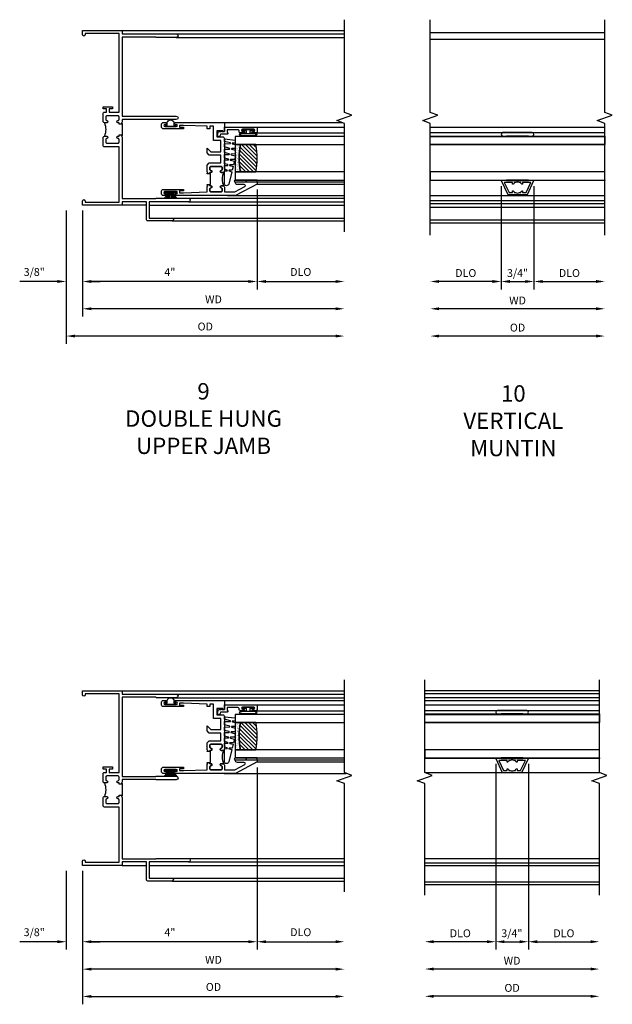
# Model space of a CAD drawing. Extents: x 0 to 98.5, y 0 to 62.5.
# Drawn here: x 57.4 to 70.9, y 32.1 to 54.7 of the extents above; entities that cross this region are included whole.
import ezdxf

# ---------------------------------------------------------------- set-up
doc = ezdxf.new("R2010")
doc.units = 0
doc.header["$LTSCALE"] = 0.5
doc.header["$MEASUREMENT"] = 0
doc.layers.get('0').update_dxf_attribs({"color": 4, "linetype": 'CONTINUOUS'})
doc.layers.add('DIME', color=2, linetype='CONTINUOUS')
doc.styles.get("Standard").update_dxf_attribs({"font": 'arial.ttf'})
doc.dimstyles.new('EXT_ON-OFF', dxfattribs={"dimscale": 2, "dimtxt": 0.125, "dimasz": 0.1, "dimexe": 0.09, "dimexo": 0.063, "dimgap": 0.05, "dimtad": 1, "dimdec": 5, "dimzin": 0, "dimdsep": 46, "dimlunit": 4, "dimtxsty": 'Standard', "dimcen": 0, "dimse2": 1, "dimclrd": 256, "dimadec": 0, "dimazin": 0, "dimtfac": 1, "dimtdec": 5, "dimtofl": 0, "dimtmove": 0, "dimatfit": 3, "dimfxl": 1, "dimfrac": 2, "dimtolj": 1, "dimtzin": 0, "dimarcsym": 0})
doc.dimstyles.new('EXT_ON-ON', dxfattribs={"dimscale": 2, "dimtxt": 0.125, "dimasz": 0.1, "dimexe": 0.09, "dimexo": 0.063, "dimgap": 0.05, "dimtad": 1, "dimdec": 5, "dimzin": 0, "dimdsep": 46, "dimlunit": 4, "dimtxsty": 'Standard', "dimcen": 0, "dimclrd": 256, "dimadec": 0, "dimazin": 0, "dimtfac": 1, "dimtdec": 5, "dimtofl": 0, "dimtmove": 0, "dimatfit": 0, "dimfxl": 1, "dimfrac": 2, "dimtolj": 1, "dimtzin": 0, "dimarcsym": 0})

# ---------------------------------------------------------------- blocks, each defined once
blk = doc.blocks.new('B245239')
for points in [[(0.836, 1.858), (0.836, 1.889), (0.811, 1.889, -1), (0.811, 1.939, 0.414214), (0.836, 1.964), (0.836, 2.024, 0.414214), (0.811, 2.049), (0.555, 2.049, 0.414214), (0.53, 2.024), (0.53, 1.964, 0.414214), (0.555, 1.939, -1), (0.555, 1.889), (0.499, 1.889, -0.414214), (0.468, 1.92), (0.468, 2.098, -0.414214), (0.499, 2.129), (0.546, 2.129), (0.546, 2.204), (0.468, 2.204), (0.468, 2.254), (0.686, 2.254), (0.686, 2.204), (0.608, 2.204), (0.608, 2.129), (0.836, 2.129), (0.836, 3.93), (0.062, 3.93), (0.062, 3.906, -1), (0, 3.906), (0, 4), (0.906, 4), (0.906, 3.922), (2.147, 3.922, -1), (2.147, 3.842), (1.687, 3.842), (1.677, 3.852), (0.906, 3.852), (0.906, 2.035), (1.682, 2.035), (1.687, 2.04), (2.147, 2.04, -1), (2.147, 1.96), (1.687, 1.96), (1.682, 1.965), (0.906, 1.965), (0.906, 1.904), (0.891, 1.889), (0.906, 1.874), (0.906, 1.858)], [(0.836, 0.07), (0.836, 1.337), (0.499, 1.337, -0.414214), (0.468, 1.368), (0.468, 1.546, -0.414214), (0.499, 1.577), (0.555, 1.577, -1), (0.555, 1.527, 0.414214), (0.53, 1.502), (0.53, 1.442, 0.414214), (0.555, 1.417), (0.811, 1.417, 0.414214), (0.836, 1.442), (0.836, 1.502, 0.414214), (0.811, 1.527, -1), (0.811, 1.577), (0.836, 1.577), (0.836, 1.608), (0.906, 1.608), (0.906, 1.592), (0.891, 1.577), (0.906, 1.562), (0.906, 0.148), (1.677, 0.148), (1.687, 0.158), (2.428, 0.158, -1), (2.428, 0.078), (1.525, 0.078), (1.525, -0.297), (2.056, -0.297, -1), (2.056, -0.359), (1.494, -0.359, -0.414214), (1.463, -0.328), (1.463, 0.078), (0.906, 0.078), (0.906, 0), (0, 0), (0, 0.094, -1), (0.062, 0.094), (0.062, 0.07)]]:
    blk.add_lwpolyline(points, format="xyb", close=True)
blk.add_lwpolyline([(0.499, 1.889, -0.198718), (0.499, 1.577)], format="xyb")
blk.add_lwpolyline([(0.906, 1.858), (0.906, 1.608)])
blk = doc.blocks.new('*D144')
at = {"layer": 'DIME', "color": 0, "lineweight": -2, "transparency": 16777216}
for p, q in [((-0.375, -0.125), (-0.375, -1.93)), ((0, -0.125), (0, -1.93))]:
    blk.add_line(p, q, dxfattribs=at)
at = {"layer": 'DIME', "lineweight": -2, "transparency": 16777216}
for p, q in [((-0.575, -1.75), (-1.441, -1.75)), ((0.2, -1.75), (0.4, -1.75))]:
    blk.add_line(p, q, dxfattribs=at)
at = {"layer": 'DIME', "transparency": 16777216}
for points in [[(-0.575, -1.717), (-0.575, -1.783), (-0.375, -1.75)], [(0.2, -1.717), (0.2, -1.783), (0, -1.75)]]:
    blk.add_solid(points, dxfattribs=at)
at = {"layer": 'DIME', "color": 0, "transparency": 16777216, "insert": (-1.108, -1.532), "char_height": 0.18, "attachment_point": 5}
blk.add_mtext('\\A1;3/8"', dxfattribs=at)
blk = doc.blocks.new('B127098M')
at = {"layer": 'DIME', "color": 0}
for p, q in [((0, 0.136), (0, -0.136)), ((0.029, 0.136), (0, 0.136)), ((0.029, 0.136), (0.029, -0.136)), ((0.029, 0.052), (0.157, 0.131)), ((0.029, 0.048), (0.157, 0.117)), ((0.029, 0.043), (0.157, 0.103)), ((0.029, 0.036), (0.157, 0.088)), ((0.029, 0.03), (0.157, 0.075)), ((0.029, 0.027), (0.157, 0.061)), ((0.029, 0.023), (0.157, 0.045)), ((0.029, 0.016), (0.157, 0.03)), ((0.029, 0.011), (0.157, 0.018)), ((0.029, -0.136), (0, -0.136)), ((0.029, -0.036), (0.157, -0.084)), ((0.029, -0.011), (0.157, -0.015)), ((0.029, -0.016), (0.157, -0.027)), ((0.029, -0.023), (0.157, -0.042)), ((0.029, -0.027), (0.157, -0.058)), ((0.029, -0.031), (0.157, -0.072)), ((0.029, -0.043), (0.157, -0.099)), ((0.029, -0.048), (0.157, -0.113)), ((0.029, -0.052), (0.157, -0.127))]:
    blk.add_line(p, q, dxfattribs=at)
at = {"layer": 'DIME', "color": 0, "const_width": 0.01}
for points in [[(0.157, 0.158), (0.029, 0.052)], [(0.029, 0), (0.157, 0)], [(0.157, -0.158), (0.029, -0.052)]]:
    blk.add_lwpolyline(points, dxfattribs=at)
blk = doc.blocks.new('B127076')
blk.add_lwpolyline([(0.079, 0.0775, -1), (0.079, -0.0775), (0.0285, -0.0775), (0.0285, -0.11385, -1), (0.0015, -0.11385), (0.0015, 0.11385, -1), (0.0285, 0.11385), (0.0285, 0.0775)], format="xyb", close=True)
blk = doc.blocks.new('BS-11602')
for points in [[(0.221, 3.507), (0.221, 2.127, 1), (0.261, 2.127), (0.261, 2.147, -1), (0.311, 2.147), (0.311, 1.887, -1), (0.261, 1.887), (0.261, 1.907, 1), (0.221, 1.907), (0.221, 1.843, 0.414214), (0.252, 1.812), (0.33, 1.812, 0.414214), (0.361, 1.843), (0.361, 2.312), (0.325, 2.312), (0.325, 2.222), (0.283, 2.222), (0.283, 2.312), (0.301, 2.854), (0.428, 2.854), (0.443, 2.869), (0.458, 2.854), (0.469, 2.854), (0.469, 2.916), (0.443, 2.916), (0.443, 2.941, 1), (0.393, 2.941, -0.414214), (0.368, 2.916), (0.326, 2.916, -0.414214), (0.301, 2.941), (0.301, 3.175, -0.414214), (0.326, 3.2), (0.368, 3.2, -0.414214), (0.393, 3.175, 1), (0.443, 3.175), (0.443, 3.219, 0.414214), (0.412, 3.25), (0.301, 3.25), (0.301, 3.487), (0.424, 3.718, -0.781286), (0.471, 3.707), (0.471, 3.55, 0.414214), (0.522, 3.5), (0.533, 3.5), (0.533, 4), (0.483, 4)], [(0.434, 3.241, -0.198912), (0.443, 3.219), (0.443, 3.175, -1), (0.393, 3.175, 0.414214), (0.368, 3.2), (0.326, 3.2, 0.414214), (0.301, 3.175), (0.301, 2.941, 0.414214), (0.326, 2.916), (0.368, 2.916, 0.414214), (0.393, 2.941, -1), (0.443, 2.941), (0.443, 2.916), (0.469, 2.916), (0.469, 2.929), (0.719, 2.929), (0.719, 2.916), (0.745, 2.916), (0.745, 2.941, -1), (0.795, 2.941, 0.414214), (0.82, 2.916), (0.862, 2.916, 0.414214), (0.887, 2.941), (0.887, 3.175, 0.414214), (0.862, 3.2), (0.82, 3.2, 0.414214), (0.795, 3.175, -1), (0.745, 3.175), (0.745, 3.219, -0.198912), (0.755, 3.241, -0.255625)], [(0.776, 3.25, 0.414214), (0.745, 3.219), (0.745, 3.175, 1), (0.795, 3.175, -0.414214), (0.82, 3.2), (0.862, 3.2, -0.414214), (0.887, 3.175), (0.887, 2.941, -0.414214), (0.862, 2.916), (0.82, 2.916, -0.414214), (0.795, 2.941, 1), (0.745, 2.941), (0.745, 2.916), (0.719, 2.916), (0.719, 2.854), (0.73, 2.854), (0.745, 2.869), (0.76, 2.854), (0.917, 2.854), (0.968, 2.905), (0.968, 3.17), (1.144, 3.17), (1.144, 2.905), (1.195, 2.854), (1.308, 2.854), (1.224, 2.938), (1.224, 3.17), (1.481, 3.17), (1.481, 3), (1.81, 3), (1.81, 2.916), (1.75, 2.916), (1.75, 2.854), (1.81, 2.854), (1.828, 2.312), (1.828, 2.222), (1.786, 2.222), (1.786, 2.312), (1.75, 2.312), (1.75, 1.843, 0.414214), (1.781, 1.812), (1.859, 1.812, 0.414214), (1.89, 1.843), (1.89, 1.907, 1), (1.85, 1.907), (1.85, 1.887, -1), (1.8, 1.887), (1.8, 2.147, -1), (1.85, 2.147), (1.85, 2.127, 1), (1.89, 2.127), (1.89, 3.25), (1.686, 3.25), (1.686, 3.215), (1.706, 3.215), (1.706, 3.08), (1.561, 3.08), (1.561, 3.219, 0.414214), (1.53, 3.25)]]:
    blk.add_lwpolyline(points, format="xyb", close=True)
blk = doc.blocks.new('*D145')
at = {"layer": 'DIME', "color": 0, "lineweight": -2, "transparency": 16777216}
blk.add_line((0, -0.125), (0, -2.555), dxfattribs=at)
at = {"layer": 'DIME', "lineweight": -2, "transparency": 16777216}
blk.add_line((5.8, -2.375), (0.2, -2.375), dxfattribs=at)
at = {"layer": 'DIME', "transparency": 16777216}
for points in [[(0.2, -2.342), (0.2, -2.408), (0, -2.375)], [(5.8, -2.342), (5.8, -2.408), (6, -2.375)]]:
    blk.add_solid(points, dxfattribs=at)
at = {"layer": 'DIME', "color": 0, "transparency": 16777216, "insert": (3, -2.16), "char_height": 0.18, "attachment_point": 5}
blk.add_mtext('\\A1;WD', dxfattribs=at)
blk = doc.blocks.new('*D146')
at = {"layer": 'DIME', "color": 0, "lineweight": -2, "transparency": 16777216}
blk.add_line((-0.375, -0.125), (-0.375, -3.18), dxfattribs=at)
at = {"layer": 'DIME', "lineweight": -2, "transparency": 16777216}
blk.add_line((5.8, -3), (-0.175, -3), dxfattribs=at)
at = {"layer": 'DIME', "transparency": 16777216}
for points in [[(-0.175, -2.967), (-0.175, -3.033), (-0.375, -3)], [(5.8, -2.967), (5.8, -3.033), (6, -3)]]:
    blk.add_solid(points, dxfattribs=at)
at = {"layer": 'DIME', "color": 0, "transparency": 16777216, "insert": (2.812, -2.782), "char_height": 0.18, "attachment_point": 5}
blk.add_mtext('\\A1;OD', dxfattribs=at)
blk = doc.blocks.new('B127077M1')
for points in [[(-0.085, 0.035), (-0.085, 0.154, 1), (-0.167, 0.154), (-0.167, -0.154, 1), (-0.085, -0.154), (-0.085, -0.035), (-0.045, -0.035, -0.414214), (-0.035, -0.045), (-0.035, -0.12, 1), (-0.005, -0.12), (-0.005, 0.12, 1), (-0.035, 0.12), (-0.035, 0.045, -0.414214), (-0.045, 0.035)], [(-0.105, 0.154), (-0.105, -0.154, -1), (-0.147, -0.154), (-0.147, 0.154, -1)]]:
    blk.add_lwpolyline(points, format="xyb", close=True)
blk = doc.blocks.new('B345102')
blk.add_lwpolyline([(-0.031, 0.653, 1), (0.004, 0.653), (0.004, 0.675, -1), (0.054, 0.675), (0.054, 0.415, -1), (0.004, 0.415), (0.004, 0.438, 1), (-0.031, 0.438), (-0.031, 0.371, 0.414214), (0, 0.34), (0.009, 0.34, -0.414214), (0.04, 0.309), (0.04, 0.062), (-0.022, 0.062, 1), (-0.062, 0.062), (-0.062, -0.088), (-0.095, -0.097, 1), (-0.079, -0.157), (0, -0.136), (0, -0.08), (0.01, -0.07), (0, -0.06), (0, 0), (0.102, 0), (0.102, 0.75), (0, 0.75, 0.414214), (-0.031, 0.719)], format="xyb", close=True)
blk = doc.blocks.new('B127099M3')
at = {"linetype": 'Continuous'}
blk.add_lwpolyline([(-0.525, -0.012), (-0.527, -0.108, -0.869287), (-0.543, -0.11), (-0.566, -0.022), (-0.65, -0.042), (-0.651, -0.123, -0.869287), (-0.667, -0.125), (-0.687, -0.051), (-0.775, -0.073), (-0.776, -0.138, -0.869287), (-0.791, -0.14), (-0.807, -0.08), (-1.09, -0.149, 0.888037), (-1.078, -0.25), (-0.787, -0.25), (-0.785, -0.189, -0.869287), (-0.77, -0.187), (-0.753, -0.25), (-0.663, -0.25), (-0.662, -0.174, -0.869287), (-0.646, -0.172), (-0.625, -0.25), (-0.539, -0.25), (-0.537, -0.159, -0.869287), (-0.522, -0.157), (-0.497, -0.25), (-0.421, -0.25), (-0.415, -0.249), (-0.413, -0.144, -0.869287), (-0.397, -0.143), (-0.369, -0.25), (-0.292, -0.25), (-0.289, -0.13, -0.869287), (-0.273, -0.128), (-0.241, -0.25), (-0.168, -0.25), (-0.165, -0.115, -0.869287), (-0.149, -0.113), (-0.113, -0.25), (-0.054, -0.25), (-0.084, 0), (-0.154, 0), (-0.155, -0.064, -0.869287), (-0.171, -0.066), (-0.188, 0), (-0.278, 0), (-0.279, -0.079, -0.869287), (-0.295, -0.081), (-0.316, 0), (-0.401, 0), (-0.403, -0.093, -0.869287), (-0.419, -0.095), (-0.444, 0)], format="xyb", close=True, dxfattribs=at)
blk = doc.blocks.new('B20-0700M2')
blk.add_lwpolyline([(0, 0), (0.04, 0), (0.04, -0.25), (0, -0.25)], close=True)
blk = doc.blocks.new('S345GT06')
h = blk.add_hatch()
h.set_pattern_fill('ANSI31', color=256, scale=0.5, style=0)
h.set_pattern_definition([(315, (-22.4523, -0.0045), (-0.04419417, -0.04419417), [])])
edge = h.paths.add_edge_path()
edge.add_line((0.228, -0.38), (0.228, -0.03))
edge.add_arc((0.54, -1.643), 1.643, 79.0328, 100.9672, ccw=False)
edge.add_line((0.853, -0.03), (0.853, -0.38))
edge.add_arc((0.54, 1.233), 1.643, 259.0328, 280.9672, ccw=False)
h = blk.add_hatch()
h.set_pattern_fill('AR-SAND', color=256, scale=0.03, style=0)
h.set_pattern_definition([(322.5, (-22.4523, -0.0045), (-0.0018898, -0.05780471), [0, -0.0456, 0, -0.051, 0, -0.04875]), (352.5, (-22.4523, -0.0045), (0.0530933, -0.08466438), [0, -0.0246, 0, -0.0411, 0, -0.01575]), (32.5, (-22.4892, -0.0045), (0.09342426, -0.00016977), [0, -0.015, 0, -0.054, 0, -0.0705]), (42.5, (-22.4892, -0.0045), (0.0901838, -0.02633027), [0, -0.0075, 0, -0.0354, 0, -0.0405])])
edge = h.paths.add_edge_path()
edge.add_line((0.853, -0.38), (0.853, -0.5))
edge.add_line((0.853, -0.5), (0.228, -0.5))
edge.add_line((0.228, -0.5), (0.228, -0.38))
edge.add_arc((0.54, 1.233), 1.643, 259.0328, 280.9672)
for p, q in [((-0.05, 0), (-0.05, 2)), ((-0.05, 0), (-0.05, 2)), ((0, 0), (0, 2)), ((0, 0), (0, 2)), ((1.122, -0.051), (1.122, 2)), ((1.122, -0.051), (1.122, 2)), ((1.255, 0), (1.255, 2)), ((1.255, 0), (1.255, 2))]:
    blk.add_line(p, q)
for points in [[(0.228, 2), (0.228, -0.5), (0.04, -0.5), (0.04, 2)], [(1.04, 2), (1.04, -0.5), (0.853, -0.5), (0.853, 2)]]:
    blk.add_lwpolyline(points)
for points in [[(0.228, -0.38), (0.228, -0.03, -0.096), (0.853, -0.03), (0.853, -0.38, -0.096)], [(0, -0.25), (0.04, -0.25), (0.04, -0.5, -1.125318), (0, -0.5)], [(0, -0.25), (0.04, -0.25), (0.04, -0.5, -1.125318), (0, -0.5)], [(0.853, -0.38), (0.853, -0.5), (0.228, -0.5), (0.228, -0.38, 0.096)]]:
    blk.add_lwpolyline(points, format="xyb", close=True)
for name, p in [('B20-0700M2', (0, 0)), ('B345102', (1.153, -0.75)), ('B127077M1', (1.207, -0.205)), ('B127099M3', (1.04, -0.5))]:
    blk.add_blockref(name, p)
blk = doc.blocks.new('*D147')
at = {"layer": 'DIME', "color": 0, "lineweight": -2, "transparency": 16777216}
for p, q in [((4, 0.358), (4, -1.93)), ((0, -0.125), (0, -1.93))]:
    blk.add_line(p, q, dxfattribs=at)
at = {"layer": 'DIME', "lineweight": -2, "transparency": 16777216}
blk.add_line((3.8, -1.75), (0.2, -1.75), dxfattribs=at)
at = {"layer": 'DIME', "transparency": 16777216}
for points in [[(0.2, -1.717), (0.2, -1.783), (0, -1.75)], [(3.8, -1.717), (3.8, -1.783), (4, -1.75)]]:
    blk.add_solid(points, dxfattribs=at)
at = {"layer": 'DIME', "color": 0, "transparency": 16777216, "insert": (2, -1.535), "char_height": 0.18, "attachment_point": 5}
blk.add_mtext('\\A1;4"', dxfattribs=at)
blk = doc.blocks.new('*D148')
at = {"layer": 'DIME', "color": 0, "lineweight": -2, "transparency": 16777216}
for p, q in [((4, 0.358), (4, -1.93)), ((0, -0.125), (0, -1.93))]:
    blk.add_line(p, q, dxfattribs=at)
at = {"layer": 'DIME', "lineweight": -2, "transparency": 16777216}
blk.add_line((3.8, -1.75), (0.2, -1.75), dxfattribs=at)
at = {"layer": 'DIME', "transparency": 16777216}
for points in [[(0.2, -1.717), (0.2, -1.783), (0, -1.75)], [(3.8, -1.717), (3.8, -1.783), (4, -1.75)]]:
    blk.add_solid(points, dxfattribs=at)
at = {"layer": 'DIME', "color": 0, "transparency": 16777216, "insert": (2, -1.535), "char_height": 0.18, "attachment_point": 5}
blk.add_mtext('\\A1;4"', dxfattribs=at)
blk = doc.blocks.new('*D149')
at = {"layer": 'DIME', "color": 0, "lineweight": -2, "transparency": 16777216}
blk.add_line((4, 0.358), (4, -1.93), dxfattribs=at)
at = {"layer": 'DIME', "lineweight": -2, "transparency": 16777216}
blk.add_line((4.2, -1.75), (5.8, -1.75), dxfattribs=at)
at = {"layer": 'DIME', "transparency": 16777216}
for points in [[(4.2, -1.717), (4.2, -1.783), (4, -1.75)], [(5.8, -1.717), (5.8, -1.783), (6, -1.75)]]:
    blk.add_solid(points, dxfattribs=at)
at = {"layer": 'DIME', "color": 0, "transparency": 16777216, "insert": (5, -1.532), "char_height": 0.18, "attachment_point": 5}
blk.add_mtext('\\A1;DLO', dxfattribs=at)
blk = doc.blocks.new('*D137')
at = {"layer": 'DIME', "color": 0, "lineweight": -2, "transparency": 16777216}
for p, q in [((4, 2.245), (4, -1.93)), ((0, -0.125), (0, -1.93))]:
    blk.add_line(p, q, dxfattribs=at)
at = {"layer": 'DIME', "lineweight": -2, "transparency": 16777216}
blk.add_line((3.8, -1.75), (0.2, -1.75), dxfattribs=at)
at = {"layer": 'DIME', "transparency": 16777216}
for points in [[(0.2, -1.717), (0.2, -1.783), (0, -1.75)], [(3.8, -1.717), (3.8, -1.783), (4, -1.75)]]:
    blk.add_solid(points, dxfattribs=at)
at = {"layer": 'DIME', "color": 0, "transparency": 16777216, "insert": (2, -1.535), "char_height": 0.18, "attachment_point": 5}
blk.add_mtext('\\A1;4"', dxfattribs=at)
blk = doc.blocks.new('*D138')
at = {"layer": 'DIME', "color": 0, "lineweight": -2, "transparency": 16777216}
for p, q in [((-0.375, -0.125), (-0.375, -1.93)), ((0, -0.125), (0, -1.93))]:
    blk.add_line(p, q, dxfattribs=at)
at = {"layer": 'DIME', "lineweight": -2, "transparency": 16777216}
for p, q in [((-0.575, -1.75), (-1.441, -1.75)), ((0.2, -1.75), (0.4, -1.75))]:
    blk.add_line(p, q, dxfattribs=at)
at = {"layer": 'DIME', "transparency": 16777216}
for points in [[(-0.575, -1.717), (-0.575, -1.783), (-0.375, -1.75)], [(0.2, -1.717), (0.2, -1.783), (0, -1.75)]]:
    blk.add_solid(points, dxfattribs=at)
at = {"layer": 'DIME', "color": 0, "transparency": 16777216, "insert": (-1.108, -1.532), "char_height": 0.18, "attachment_point": 5}
blk.add_mtext('\\A1;3/8"', dxfattribs=at)
blk = doc.blocks.new('*D139')
at = {"layer": 'DIME', "color": 0, "lineweight": -2, "transparency": 16777216}
blk.add_line((0, -0.125), (0, -3.184), dxfattribs=at)
at = {"layer": 'DIME', "lineweight": -2, "transparency": 16777216}
blk.add_line((0.2, -3.004), (5.8, -3.004), dxfattribs=at)
at = {"layer": 'DIME', "transparency": 16777216}
for points in [[(0.2, -2.971), (0.2, -3.037), (0, -3.004)], [(5.8, -2.971), (5.8, -3.037), (6, -3.004)]]:
    blk.add_solid(points, dxfattribs=at)
at = {"layer": 'DIME', "color": 0, "transparency": 16777216, "insert": (3, -2.786), "char_height": 0.18, "attachment_point": 5}
blk.add_mtext('\\A1;OD', dxfattribs=at)
blk = doc.blocks.new('*D140')
at = {"layer": 'DIME', "color": 0, "lineweight": -2, "transparency": 16777216}
blk.add_line((0, -0.125), (0, -2.559), dxfattribs=at)
at = {"layer": 'DIME', "lineweight": -2, "transparency": 16777216}
blk.add_line((5.8, -2.379), (0.2, -2.379), dxfattribs=at)
at = {"layer": 'DIME', "transparency": 16777216}
for points in [[(0.2, -2.346), (0.2, -2.412), (0, -2.379)], [(5.8, -2.346), (5.8, -2.412), (6, -2.379)]]:
    blk.add_solid(points, dxfattribs=at)
at = {"layer": 'DIME', "color": 0, "transparency": 16777216, "insert": (3, -2.164), "char_height": 0.18, "attachment_point": 5}
blk.add_mtext('\\A1;WD', dxfattribs=at)
blk = doc.blocks.new('*D141')
at = {"layer": 'DIME', "color": 0, "lineweight": -2, "transparency": 16777216}
for p, q in [((4, 2.245), (4, -1.93)), ((0, -0.125), (0, -1.93))]:
    blk.add_line(p, q, dxfattribs=at)
at = {"layer": 'DIME', "lineweight": -2, "transparency": 16777216}
blk.add_line((3.8, -1.75), (0.2, -1.75), dxfattribs=at)
at = {"layer": 'DIME', "transparency": 16777216}
for points in [[(0.2, -1.717), (0.2, -1.783), (0, -1.75)], [(3.8, -1.717), (3.8, -1.783), (4, -1.75)]]:
    blk.add_solid(points, dxfattribs=at)
at = {"layer": 'DIME', "color": 0, "transparency": 16777216, "insert": (2, -1.535), "char_height": 0.18, "attachment_point": 5}
blk.add_mtext('\\A1;4"', dxfattribs=at)
blk = doc.blocks.new('*D142')
at = {"layer": 'DIME', "color": 0, "lineweight": -2, "transparency": 16777216}
for p, q in [((4, 2.245), (4, -1.93)), ((0, -0.125), (0, -1.93))]:
    blk.add_line(p, q, dxfattribs=at)
at = {"layer": 'DIME', "lineweight": -2, "transparency": 16777216}
blk.add_line((3.8, -1.75), (0.2, -1.75), dxfattribs=at)
at = {"layer": 'DIME', "transparency": 16777216}
for points in [[(0.2, -1.717), (0.2, -1.783), (0, -1.75)], [(3.8, -1.717), (3.8, -1.783), (4, -1.75)]]:
    blk.add_solid(points, dxfattribs=at)
at = {"layer": 'DIME', "color": 0, "transparency": 16777216, "insert": (2, -1.535), "char_height": 0.18, "attachment_point": 5}
blk.add_mtext('\\A1;4"', dxfattribs=at)
blk = doc.blocks.new('*D143')
at = {"layer": 'DIME', "color": 0, "lineweight": -2, "transparency": 16777216}
blk.add_line((4, 2.245), (4, -1.93), dxfattribs=at)
at = {"layer": 'DIME', "lineweight": -2, "transparency": 16777216}
blk.add_line((4.2, -1.75), (5.8, -1.75), dxfattribs=at)
at = {"layer": 'DIME', "transparency": 16777216}
for points in [[(4.2, -1.717), (4.2, -1.783), (4, -1.75)], [(5.8, -1.717), (5.8, -1.783), (6, -1.75)]]:
    blk.add_solid(points, dxfattribs=at)
at = {"layer": 'DIME', "color": 0, "transparency": 16777216, "insert": (5, -1.532), "char_height": 0.18, "attachment_point": 5}
blk.add_mtext('\\A1;DLO', dxfattribs=at)
blk = doc.blocks.new('BS-11602A')
for points in [[(2.108, 3.507), (2.108, 2.127, 1), (2.148, 2.127), (2.148, 2.147, -1), (2.198, 2.147), (2.198, 1.887, -1), (2.148, 1.887), (2.148, 1.907, 1), (2.108, 1.907), (2.108, 1.843, 0.414214), (2.139, 1.812), (2.217, 1.812, 0.414214), (2.248, 1.843), (2.248, 2.312), (2.212, 2.312), (2.212, 2.222), (2.17, 2.222), (2.17, 2.312), (2.188, 2.854), (2.315, 2.854), (2.33, 2.869), (2.345, 2.854), (2.356, 2.854), (2.356, 2.916), (2.33, 2.916), (2.33, 2.941, 1), (2.28, 2.941, -0.414214), (2.255, 2.916), (2.213, 2.916, -0.414214), (2.188, 2.941), (2.188, 3.175, -0.414214), (2.213, 3.2), (2.255, 3.2, -0.414214), (2.28, 3.175, 1), (2.33, 3.175), (2.33, 3.219, 0.414214), (2.299, 3.25), (2.188, 3.25), (2.188, 3.487), (2.311, 3.718, -0.781286), (2.358, 3.707), (2.358, 3.55, 0.414214), (2.408, 3.5), (2.42, 3.5), (2.42, 4), (2.37, 4)], [(2.321, 3.241, -0.198912), (2.33, 3.219), (2.33, 3.175, -1), (2.28, 3.175, 0.414214), (2.255, 3.2), (2.213, 3.2, 0.414214), (2.188, 3.175), (2.188, 2.941, 0.414214), (2.213, 2.916), (2.255, 2.916, 0.414214), (2.28, 2.941, -1), (2.33, 2.941), (2.33, 2.916), (2.356, 2.916), (2.356, 2.929), (2.606, 2.929), (2.606, 2.916), (2.632, 2.916), (2.632, 2.941, -1), (2.682, 2.941, 0.414214), (2.707, 2.916), (2.749, 2.916, 0.414214), (2.774, 2.941), (2.774, 3.175, 0.414214), (2.749, 3.2), (2.707, 3.2, 0.414214), (2.682, 3.175, -1), (2.632, 3.175), (2.632, 3.219, -0.198912), (2.642, 3.241, -0.255625)], [(2.663, 3.25, 0.414214), (2.632, 3.219), (2.632, 3.175, 1), (2.682, 3.175, -0.414214), (2.707, 3.2), (2.749, 3.2, -0.414214), (2.774, 3.175), (2.774, 2.941, -0.414214), (2.749, 2.916), (2.707, 2.916, -0.414214), (2.682, 2.941, 1), (2.632, 2.941), (2.632, 2.916), (2.606, 2.916), (2.606, 2.854), (2.617, 2.854), (2.632, 2.869), (2.647, 2.854), (2.804, 2.854), (2.855, 2.905), (2.855, 3.17), (3.031, 3.17), (3.031, 2.905), (3.082, 2.854), (3.195, 2.854), (3.111, 2.938), (3.111, 3.17), (3.368, 3.17), (3.368, 3), (3.697, 3), (3.697, 2.916), (3.637, 2.916), (3.637, 2.854), (3.697, 2.854), (3.715, 2.312), (3.715, 2.222), (3.673, 2.222), (3.673, 2.312), (3.637, 2.312), (3.637, 1.843, 0.414214), (3.668, 1.812), (3.746, 1.812, 0.414214), (3.777, 1.843), (3.777, 1.907, 1), (3.737, 1.907), (3.737, 1.887, -1), (3.687, 1.887), (3.687, 2.147, -1), (3.737, 2.147), (3.737, 2.127, 1), (3.777, 2.127), (3.777, 3.25), (3.573, 3.25), (3.573, 3.215), (3.593, 3.215), (3.593, 3.08), (3.448, 3.08), (3.448, 3.219, 0.414214), (3.417, 3.25)]]:
    blk.add_lwpolyline(points, format="xyb", close=True)
blk = doc.blocks.new('*D111')
at = {"layer": 'DIME', "lineweight": -2, "transparency": 16777216}
blk.add_line((1.8, -2.957), (-1.8, -2.957), dxfattribs=at)
at = {"layer": 'DIME', "transparency": 16777216}
for points in [[(-1.8, -2.923), (-1.8, -2.99), (-2, -2.957)], [(1.8, -2.923), (1.8, -2.99), (2, -2.957)]]:
    blk.add_solid(points, dxfattribs=at)
at = {"layer": 'DIME', "color": 0, "transparency": 16777216, "insert": (0, -2.763), "char_height": 0.18, "attachment_point": 5}
blk.add_mtext('\\A1;{OD}', dxfattribs=at)
blk = doc.blocks.new('*D112')
at = {"layer": 'DIME', "lineweight": -2, "transparency": 16777216}
blk.add_line((1.8, -2.332), (-1.8, -2.332), dxfattribs=at)
at = {"layer": 'DIME', "transparency": 16777216}
for points in [[(-1.8, -2.298), (-1.8, -2.365), (-2, -2.332)], [(1.8, -2.298), (1.8, -2.365), (2, -2.332)]]:
    blk.add_solid(points, dxfattribs=at)
at = {"layer": 'DIME', "color": 0, "transparency": 16777216, "insert": (0, -2.142), "char_height": 0.18, "attachment_point": 5}
blk.add_mtext('\\A1;WD', dxfattribs=at)
blk = doc.blocks.new('*D113')
at = {"layer": 'DIME', "color": 0, "lineweight": -2, "transparency": 16777216}
blk.add_line((-0.375, 0.278), (-0.375, -1.887), dxfattribs=at)
at = {"layer": 'DIME', "lineweight": -2, "transparency": 16777216}
blk.add_line((-0.575, -1.707), (-1.8, -1.707), dxfattribs=at)
at = {"layer": 'DIME', "transparency": 16777216}
for points in [[(-1.8, -1.673), (-1.8, -1.74), (-2, -1.707)], [(-0.575, -1.673), (-0.575, -1.74), (-0.375, -1.707)]]:
    blk.add_solid(points, dxfattribs=at)
at = {"layer": 'DIME', "color": 0, "transparency": 16777216, "insert": (-1.187, -1.513), "char_height": 0.18, "attachment_point": 5}
blk.add_mtext('\\A1;DLO', dxfattribs=at)
blk = doc.blocks.new('*D114')
at = {"layer": 'DIME', "color": 0, "lineweight": -2, "transparency": 16777216}
blk.add_line((0.375, 0.481), (0.375, -1.887), dxfattribs=at)
at = {"layer": 'DIME', "lineweight": -2, "transparency": 16777216}
blk.add_line((0.575, -1.707), (1.8, -1.707), dxfattribs=at)
at = {"layer": 'DIME', "transparency": 16777216}
for points in [[(0.575, -1.673), (0.575, -1.74), (0.375, -1.707)], [(1.8, -1.673), (1.8, -1.74), (2, -1.707)]]:
    blk.add_solid(points, dxfattribs=at)
at = {"layer": 'DIME', "color": 0, "transparency": 16777216, "insert": (1.188, -1.513), "char_height": 0.18, "attachment_point": 5}
blk.add_mtext('\\A1;DLO', dxfattribs=at)
blk = doc.blocks.new('*D115')
at = {"layer": 'DIME', "color": 0, "lineweight": -2, "transparency": 16777216}
for p, q in [((-0.375, 0.481), (-0.375, -1.887)), ((0.375, 0.481), (0.375, -1.887))]:
    blk.add_line(p, q, dxfattribs=at)
at = {"layer": 'DIME', "lineweight": -2, "transparency": 16777216}
blk.add_line((-0.175, -1.707), (0.175, -1.707), dxfattribs=at)
at = {"layer": 'DIME', "transparency": 16777216}
for points in [[(-0.175, -1.673), (-0.175, -1.74), (-0.375, -1.707)], [(0.175, -1.673), (0.175, -1.74), (0.375, -1.707)]]:
    blk.add_solid(points, dxfattribs=at)
at = {"layer": 'DIME', "color": 0, "transparency": 16777216, "insert": (0, -1.513), "char_height": 0.18, "attachment_point": 5}
blk.add_mtext('\\A1;3/4"', dxfattribs=at)
blk = doc.blocks.new('B30-0903')
at = {"linetype": 'Continuous'}
blk.add_lwpolyline([(0.412, 0.25), (0.412, -0.25), (0.422, -0.25), (0.422, 0.25)], close=True, dxfattribs=at)
blk = doc.blocks.new('BH-329')
at = {"linetype": 'Continuous'}
blk.add_lwpolyline([(0.225, 0), (0.375, 0.322), (-0.375, 0.322), (-0.225, 0)], close=True, dxfattribs=at)
blk.add_lwpolyline([(-0.105, 0.236, -0.414214), (-0.115, 0.246), (-0.115, 0.277), (-0.304, 0.277), (-0.196, 0.045), (-0.115, 0.045), (-0.115, 0.076, -0.414214), (-0.105, 0.086), (-0.1, 0.086, 0.071068), (-0.075, 0.061), (-0.075, 0.045), (-0.047, 0.045, 0.193247), (0.047, 0.045), (0.075, 0.045), (0.075, 0.061, 0.071068), (0.1, 0.086), (0.105, 0.086, -0.414214), (0.115, 0.076), (0.115, 0.045), (0.196, 0.045), (0.304, 0.277), (0.115, 0.277), (0.115, 0.246, -0.414214), (0.105, 0.236), (0.1, 0.236, 0.071068), (0.075, 0.261), (0.075, 0.277), (0.047, 0.277, 0.193247), (-0.047, 0.277), (-0.075, 0.277), (-0.075, 0.261, 0.071068), (-0.1, 0.236)], format="xyb", close=True, dxfattribs=at)
blk = doc.blocks.new('BS-3935')
at = {"linetype": 'Continuous'}
blk.add_lwpolyline([(0.335, 1.578), (-0.335, 1.578, 1), (-0.335, 1.498), (0.335, 1.498, 1)], format="xyb", close=True, dxfattribs=at)
blk = doc.blocks.new('*D150')
at = {"layer": 'DIME', "lineweight": -2, "transparency": 16777216}
blk.add_line((1.8, -3.04), (-1.8, -3.04), dxfattribs=at)
at = {"layer": 'DIME', "transparency": 16777216}
for points in [[(-1.8, -3.007), (-1.8, -3.074), (-2, -3.04)], [(1.8, -3.007), (1.8, -3.074), (2, -3.04)]]:
    blk.add_solid(points, dxfattribs=at)
at = {"layer": 'DIME', "color": 0, "transparency": 16777216, "insert": (0, -2.847), "char_height": 0.18, "attachment_point": 5}
blk.add_mtext('\\A1;{OD}', dxfattribs=at)
blk = doc.blocks.new('*D151')
at = {"layer": 'DIME', "lineweight": -2, "transparency": 16777216}
blk.add_line((1.8, -2.415), (-1.8, -2.415), dxfattribs=at)
at = {"layer": 'DIME', "transparency": 16777216}
for points in [[(-1.8, -2.382), (-1.8, -2.449), (-2, -2.415)], [(1.8, -2.382), (1.8, -2.449), (2, -2.415)]]:
    blk.add_solid(points, dxfattribs=at)
at = {"layer": 'DIME', "color": 0, "transparency": 16777216, "insert": (0, -2.225), "char_height": 0.18, "attachment_point": 5}
blk.add_mtext('\\A1;WD', dxfattribs=at)
blk = doc.blocks.new('*D152')
at = {"layer": 'DIME', "color": 0, "lineweight": -2, "transparency": 16777216}
blk.add_line((-0.375, 2.285), (-0.375, -1.969), dxfattribs=at)
at = {"layer": 'DIME', "lineweight": -2, "transparency": 16777216}
blk.add_line((-0.575, -1.789), (-1.8, -1.789), dxfattribs=at)
at = {"layer": 'DIME', "transparency": 16777216}
for points in [[(-1.8, -1.756), (-1.8, -1.823), (-2, -1.789)], [(-0.575, -1.756), (-0.575, -1.823), (-0.375, -1.789)]]:
    blk.add_solid(points, dxfattribs=at)
at = {"layer": 'DIME', "color": 0, "transparency": 16777216, "insert": (-1.187, -1.596), "char_height": 0.18, "attachment_point": 5}
blk.add_mtext('\\A1;DLO', dxfattribs=at)
blk = doc.blocks.new('*D153')
at = {"layer": 'DIME', "color": 0, "lineweight": -2, "transparency": 16777216}
blk.add_line((0.375, 2.285), (0.375, -1.969), dxfattribs=at)
at = {"layer": 'DIME', "lineweight": -2, "transparency": 16777216}
blk.add_line((0.575, -1.789), (1.8, -1.789), dxfattribs=at)
at = {"layer": 'DIME', "transparency": 16777216}
for points in [[(0.575, -1.756), (0.575, -1.823), (0.375, -1.789)], [(1.8, -1.756), (1.8, -1.823), (2, -1.789)]]:
    blk.add_solid(points, dxfattribs=at)
at = {"layer": 'DIME', "color": 0, "transparency": 16777216, "insert": (1.187, -1.596), "char_height": 0.18, "attachment_point": 5}
blk.add_mtext('\\A1;DLO', dxfattribs=at)
blk = doc.blocks.new('*D154')
at = {"layer": 'DIME', "color": 0, "lineweight": -2, "transparency": 16777216}
for p, q in [((-0.375, 2.285), (-0.375, -1.969)), ((0.375, 2.285), (0.375, -1.969))]:
    blk.add_line(p, q, dxfattribs=at)
at = {"layer": 'DIME', "lineweight": -2, "transparency": 16777216}
blk.add_line((-0.175, -1.789), (0.175, -1.789), dxfattribs=at)
at = {"layer": 'DIME', "transparency": 16777216}
for points in [[(-0.175, -1.756), (-0.175, -1.823), (-0.375, -1.789)], [(0.175, -1.756), (0.175, -1.823), (0.375, -1.789)]]:
    blk.add_solid(points, dxfattribs=at)
at = {"layer": 'DIME', "color": 0, "transparency": 16777216, "insert": (-0.005, -1.596), "char_height": 0.18, "attachment_point": 5}
blk.add_mtext('\\A1;3/4"', dxfattribs=at)
blk = doc.blocks.new('S345VJ06KCADS')
for p, q in [((0.906, 4), (6, 4)), ((2.147, 3.922), (6, 3.922)), ((2.147, 3.842), (6, 3.842)), ((3.0625, 1.8905), (5.954523, 1.8905)), ((1.463, 0), (0.906, 0)), ((1.463, 0), (0.906, 0)), ((1.525, 0), (6, 0)), ((2.428, 0.158), (6, 0.157952)), ((2.428, 0.078), (6, 0.077952)), ((3.31975, 0.2215), (6, 0.2215)), ((2.056, -0.297), (6, -0.297)), ((2.056, -0.359), (6, -0.359))]:
    blk.add_line(p, q)
blk.add_lwpolyline([(6, -0.609), (6, 1.873948), (5.828283, 1.936448), (6.171717, 2.061448), (6, 2.123948), (6, 4.248948)])
blk.add_blockref('B245239', (0, 0))
at = {"xscale": -1, "rotation": 270}
for name, p in [('BS-11602', (0, 0)), ('S345GT06', (4, 0.5335))]:
    blk.add_blockref(name, p, dxfattribs=at)
for name, p, rotation in [('B127076', (2.017, 1.799), 90), ('B127098M', (2.017, 0.3115), 270)]:
    blk.add_blockref(name, p, dxfattribs=dict(rotation=rotation))
at = {"layer": 'DIME'}
for base, p1, p2, picture, middle in [((0, -1.75), (4, 0.4835), (0, 0), '*D147', (2, -1.535)), ((0, -1.75), (4, 0.4835), (0, 0), '*D148', (2, -1.535)), ((-0.375, -1.75), (0, 0), (-0.375, 0), '*D144', (-1.10824, -1.531869))]:
    dim = blk.add_linear_dim(base=base, p1=p1, p2=p2, angle=180, dimstyle='EXT_ON-ON', dxfattribs=at)
    dim.commit()
    dim.dimension.update_dxf_attribs({"geometry": picture, "text_midpoint": middle})
dim = blk.add_linear_dim(base=(6, -1.75), p1=(4, 0.4835), p2=(6, -0.609), angle=180, text='DLO', dimstyle='EXT_ON-OFF', dxfattribs=at)
dim.commit()
dim.dimension.update_dxf_attribs({"geometry": '*D149', "text_midpoint": (5, -1.531869)})
for base, p2, text, picture, middle in [((0, -2.375), (0, 0), 'WD', '*D145', (3, -2.16)), ((-0.375, -3), (-0.375, 0), 'OD', '*D146', (2.8125, -2.781869))]:
    dim = blk.add_linear_dim(base=base, p1=(6, -0.609), p2=p2, text=text, dimstyle='EXT_ON-OFF', override={"dimse1": 1, "dimse2": 0}, dxfattribs=at)
    dim.commit()
    dim.dimension.update_dxf_attribs({"geometry": picture, "text_midpoint": middle})
blk = doc.blocks.new('S345VJ05KCADS')
for p, q in [((0.906, 4), (6, 4)), ((1.9595, 3.842), (6, 3.842)), ((2.147, 3.922), (6, 3.922)), ((2.987124, 3.7775), (6, 3.7775)), ((3.244374, 2.1085), (6.042442, 2.1085)), ((0.906, 0), (1.463, 0)), ((1.525, 0), (6, 0)), ((2.428, 0.158), (6, 0.157952)), ((2.428, 0.078), (6, 0.078)), ((2.056, -0.297), (6, -0.297)), ((2.056, -0.359), (6, -0.359))]:
    blk.add_line(p, q)
blk.add_lwpolyline([(6, -0.609), (6, 1.873948), (5.828283, 1.936448), (6.171717, 2.061448), (6, 2.123948), (6, 4.248948)])
blk.add_blockref('B245239', (0, 0))
at = {"rotation": 90}
blk.add_blockref('B127076', (2.017, 3.686), dxfattribs=at)
at = {"xscale": -1}
for name, p, rotation in [('BS-11602A', (0, 0), 270), ('S345GT06', (4, 2.4205), 270), ('B127098M', (2.017, 2.1985), 90)]:
    blk.add_blockref(name, p, dxfattribs=dict(at, rotation=rotation))
at = {"layer": 'DIME'}
for base, p1, p2, picture, middle in [((0, -1.75), (4, 2.3705), (0, 0), '*D137', (2, -1.535)), ((0, -1.75), (4, 2.3705), (0, 0), '*D141', (2, -1.535)), ((0, -1.75), (4, 2.3705), (0, 0), '*D142', (2, -1.535)), ((-0.375, -1.75), (0, 0), (-0.375, 0), '*D138', (-1.10824, -1.531869))]:
    dim = blk.add_linear_dim(base=base, p1=p1, p2=p2, angle=180, dimstyle='EXT_ON-ON', dxfattribs=at)
    dim.commit()
    dim.dimension.update_dxf_attribs({"geometry": picture, "text_midpoint": middle})
dim = blk.add_linear_dim(base=(6, -1.75), p1=(4, 2.3705), p2=(6, -0.609), angle=180, text='DLO', dimstyle='EXT_ON-OFF', dxfattribs=at)
dim.commit()
dim.dimension.update_dxf_attribs({"geometry": '*D143', "text_midpoint": (5, -1.531869)})
dim = blk.add_linear_dim(base=(0, -2.379052), p1=(6, -0.609), p2=(0, 0), text='WD', dimstyle='EXT_ON-OFF', override={"dimse1": 1, "dimse2": 0}, dxfattribs=at)
dim.commit()
dim.dimension.update_dxf_attribs({"geometry": '*D140', "text_midpoint": (3, -2.164052)})
dim = blk.add_linear_dim(base=(6, -3.004052), p1=(0, 0), p2=(6, -0.609), angle=180, text='OD', dimstyle='EXT_ON-OFF', override={"dimse1": 0}, dxfattribs=at)
dim.commit()
dim.dimension.update_dxf_attribs({"geometry": '*D139', "text_midpoint": (3, -2.785921)})
blk = doc.blocks.new('S345VI518MKCADS')
for p, q in [((-2, 3.999944), (2, 3.999944)), ((-2, 3.844892), (2, 3.844892)), ((-2, 1.831944), (2, 1.831944)), ((-2, 0.152287), (2, 0.152287)), ((-2, 0.076892), (2, 0.076892)), ((-2, 0), (2, 0)), ((-2, -0.297), (2, -0.297)), ((-2, -0.359), (2, -0.359))]:
    blk.add_line(p, q)
at = {"linetype": 'Continuous'}
for p, q in [((-2, 1.705445), (2, 1.705445)), ((-1.992158, 1.615445), (1.991357, 1.615445)), ((-2.000401, 1.429445), (1.999599, 1.429445)), ((-2, 0.264944), (1.9998, 0.264944))]:
    blk.add_line(p, q, dxfattribs=at)
for points in [[(-2, -0.644552), (-2, 1.917392), (-2.171717, 1.979892), (-1.828283, 2.104892), (-2, 2.167392), (-2, 4.292392)], [(2, -0.644552), (2, 1.917392), (1.828283, 1.979892), (2.171717, 2.104892), (2, 2.167392), (2, 4.292392)]]:
    blk.add_lwpolyline(points)
for points in [[(-2, 1.615445), (-2, 1.625445), (2, 1.625445), (2, 1.615445)], [(2, 1.429445), (-2, 1.429445), (-1.9998, 1.615445), (2.0002, 1.615445)], [(-2, 0.804445), (-2, 0.616945), (2, 0.616945), (2, 0.804445)], [(-2, 0.606945), (-2, 0.616945), (2, 0.616945), (2, 0.606945)]]:
    blk.add_lwpolyline(points, close=True, dxfattribs=at)
for name, p in [('BS-3935', (0, 0.127445)), ('BH-329', (0, 0.284945))]:
    blk.add_blockref(name, p, dxfattribs=at)
at = {"linetype": 'Continuous', "rotation": 90}
for p in [(0, 1.203445), (0, 0.194945)]:
    blk.add_blockref('B30-0903', p, dxfattribs=at)
at = {"layer": 'DIME'}
dim = blk.add_linear_dim(base=(0.3752, -1.706556), p1=(-0.375, 0.606945), p2=(0.3752, 0.606945), dimstyle='EXT_ON-ON', override={"dimtxt": 0.09}, dxfattribs=at)
dim.commit()
dim.dimension.update_dxf_attribs({"geometry": '*D115', "text_midpoint": (0.0002, -1.706556), "dimtype": 160})
dim = blk.add_linear_dim(base=(2, -1.706556), p1=(0.3752, 0.606945), p2=(2, -0.644552), angle=180, text='DLO', dimstyle='EXT_ON-OFF', override={"dimtxt": 0.09, "dimtxsty": 'Standard', "dimse1": 0}, dxfattribs=at)
dim.commit()
dim.dimension.update_dxf_attribs({"geometry": '*D114', "text_midpoint": (1.1876, -1.513425)})
dim = blk.add_linear_dim(base=(-2, -1.706556), p1=(-0.375, 0.404393), p2=(-2, -0.644552), text='DLO', dimstyle='EXT_ON-OFF', override={"dimtxt": 0.09, "dimtxsty": 'Standard'}, dxfattribs=at)
dim.commit()
dim.dimension.update_dxf_attribs({"geometry": '*D113', "text_midpoint": (-1.1875, -1.513425)})
for base, text, picture, middle in [((-2, -2.956556), '{OD}', '*D111', (0, -2.956556)), ((-2, -2.331556), 'WD', '*D112', (0, -2.331556))]:
    dim = blk.add_linear_dim(base=base, p1=(2, -0.644552), p2=(-2, -0.644552), text=text, dimstyle='EXT_ON-OFF', override={"dimtxt": 0.09, "dimse1": 1}, dxfattribs=at)
    dim.commit()
    dim.dimension.update_dxf_attribs({"geometry": picture, "text_midpoint": middle, "dimtype": 160})
blk = doc.blocks.new('S345VI519KCADS')
for p, q in [((-2, 3.963664), (2, 3.963664)), ((-2, 3.897664), (2, 3.897664)), ((-2, 3.805664), (2, 3.805664)), ((-2, 3.738164), (2, 3.738164)), ((-2, 3.636164), (2, 3.636164)), ((-2, 0.115664), (2, 0.115664)), ((-2, 0.021715), (2, 0.021715)), ((-2, -0.039336), (2, -0.039336)), ((-2, -0.414281), (2, -0.414281)), ((-2, -0.476281), (2, -0.476281))]:
    blk.add_line(p, q)
at = {"linetype": 'Continuous'}
for p, q in [((-2, 3.509665), (2, 3.509665)), ((-1.992158, 3.419665), (1.991357, 3.419665)), ((-2.000401, 3.233665), (1.999599, 3.233665)), ((-1.9998, 2.089165), (2, 2.089165))]:
    blk.add_line(p, q, dxfattribs=at)
for points in [[(-2, -0.726281), (-2, 1.834611), (-2.171717, 1.897111), (-1.828283, 2.022111), (-2, 2.084611), (-2, 4.209611)], [(2, -0.726281), (2, 1.834611), (1.828283, 1.897111), (2.171717, 2.022111), (2, 2.084611), (2, 4.209611)]]:
    blk.add_lwpolyline(points)
for points in [[(-2, 3.419665), (-2, 3.429665), (2, 3.429665), (2, 3.419665)], [(2, 3.233665), (-2, 3.233665), (-1.9998, 3.419665), (2.0002, 3.419665)], [(-2, 2.608665), (-2, 2.421165), (2, 2.421165), (2, 2.608665)], [(-2, 2.411165), (-2, 2.421165), (2, 2.421165), (2, 2.411165)]]:
    blk.add_lwpolyline(points, close=True, dxfattribs=at)
for name, p in [('BS-3935', (0, 1.931665)), ('BH-329', (0, 2.089165))]:
    blk.add_blockref(name, p, dxfattribs=at)
at = {"linetype": 'Continuous', "rotation": 90}
for p in [(0, 3.007665), (0, 1.999165)]:
    blk.add_blockref('B30-0903', p, dxfattribs=at)
at = {"layer": 'DIME'}
dim = blk.add_linear_dim(base=(-2, -1.789336), p1=(-0.375, 2.411165), p2=(-2, -0.726281), text='DLO', dimstyle='EXT_ON-OFF', override={"dimtxt": 0.09, "dimtxsty": 'Standard'}, dxfattribs=at)
dim.commit()
dim.dimension.update_dxf_attribs({"geometry": '*D152', "text_midpoint": (-1.1875, -1.596205)})
dim = blk.add_linear_dim(base=(0.375, -1.789336), p1=(-0.375, 2.411165), p2=(0.375, 2.411165), dimstyle='EXT_ON-ON', override={"dimtxt": 0.09}, dxfattribs=at)
dim.commit()
dim.dimension.update_dxf_attribs({"geometry": '*D154', "text_midpoint": (-0.005189, -1.789336), "dimtype": 160})
dim = blk.add_linear_dim(base=(2, -1.789336), p1=(0.375, 2.411165), p2=(2, -0.726281), angle=180, text='DLO', dimstyle='EXT_ON-OFF', override={"dimtxt": 0.09, "dimtxsty": 'Standard', "dimse1": 0}, dxfattribs=at)
dim.commit()
dim.dimension.update_dxf_attribs({"geometry": '*D153', "text_midpoint": (1.1875, -1.596205)})
for base, text, picture, middle in [((-2, -3.040201), '{OD}', '*D150', (-0.0002, -3.040201)), ((-2, -2.415201), 'WD', '*D151', (-0.0002, -2.415201))]:
    dim = blk.add_linear_dim(base=base, p1=(2, -0.726281), p2=(-2, -0.726281), text=text, dimstyle='EXT_ON-OFF', override={"dimtxt": 0.09, "dimse1": 1}, dxfattribs=at)
    dim.commit()
    dim.dimension.update_dxf_attribs({"geometry": picture, "text_midpoint": middle, "dimtype": 160})

msp = doc.modelspace()

# ---------------------------------------------------------------- block references
for name, p in [('S345VJ06KCADS', (58.80414, 50.444333)), ('S345VI518MKCADS', (68.773309, 50.400888)), ('S345VJ05KCADS', (58.80414, 35.315563)), ('S345VI519KCADS', (68.647852, 35.354899))]:
    msp.add_blockref(name, p)

# ---------------------------------------------------------------- texts
at = {"color": 2, "char_height": 0.375, "width": 7.2849, "attachment_point": 2}
for s, insert in [('9\\PDOUBLE HUNG\\PUPPER JAMB', (61.576387, 46.366142)), ('10\\PVERTICAL\\PMUNTIN', (68.675843, 46.315974))]:
    msp.add_mtext(s, dxfattribs=dict(at, insert=insert))

doc.saveas('drawing.dxf')
